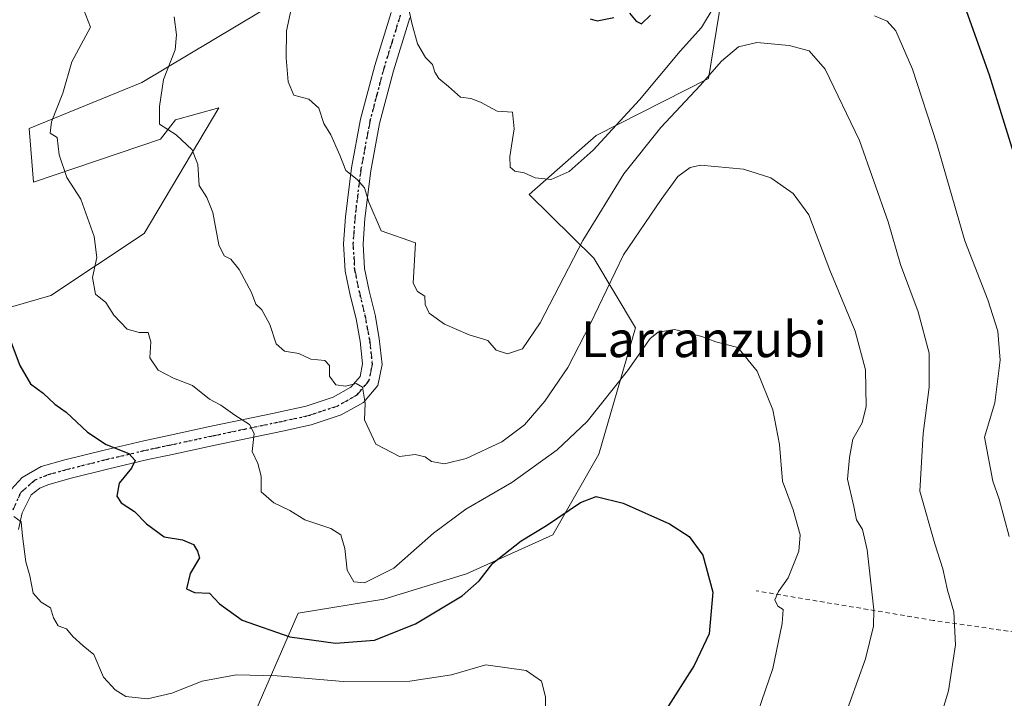
# Model space of a CAD drawing. Units: metres. Extents: x 627400 to 630854, y 4757376 to 4759754.
# Drawn here: x 630062 to 630282, y 4758863 to 4759015 of the extents above; entities that cross this region are included whole.
import ezdxf
from ezdxf.enums import TextEntityAlignment as Align

# ---------------------------------------------------------------- set-up
doc = ezdxf.new("R2010")
doc.units = ezdxf.units.M
doc.header["$MEASUREMENT"] = 0
for name, pattern in [('DGN Style 2', [1.6480167562047852, 0.988810053722871, -0.6592067024819142]), ('DGN Style 4', [2.6384748266838614, 1.318413404963828, -0.6592067024819142, 0.001648016756204785, -0.6592067024819142]), ('DGN Style 5', [1.1536117293433497, 0.4944050268614355, -0.6592067024819142])]:
    doc.linetypes.add(name, pattern=pattern)
for name, color, linetype, lineweight in [('Alambrada', 7, 'DGN Style 2', 0), ('Arbolado forestal CxS', 92, 'Continuous', 0), ('Curva de nivel maestra', 30, 'Continuous', 30), ('Curva de nivel normal', 30, 'Continuous', 0), ('Pista pavimentada Cxs', 135, 'Continuous', 0), ('Pista pavimentada eje', 135, 'DGN Style 4', 0), ('Prado CxS', 92, 'Continuous', 0), ('Ruta', 7, 'DGN Style 5', 30), ('Texto cartográfico', 7, 'Continuous', 0)]:
    doc.layers.add(name, color=color, linetype=linetype, lineweight=lineweight)
doc.styles.add('Style-Arial', font='txt')

msp = doc.modelspace()

# ---------------------------------------------------------------- linework, layer by layer
at = {"layer": 'Alambrada', "color": 7, "linetype": 'DGN Style 2', "lineweight": 0}
msp.add_polyline3d([(630034.7200999996, 4758754.2501, 757.4088000000047), (630064.4001000002, 4758712.290100001, 756.6947999999975), (630098.8000999996, 4758674.5701, 757.3157000000066), (630134.1401000004, 4758638.7301, 758.0604000000022), (630137.9301000005, 4758643.0101, 759.1094000000013), (630190.7401000002, 4758713.700099999, 770.0884999999981), (630177.5601000005, 4758749.050100001, 771.9391000000034), (630188.4001000002, 4758753.290100001, 773.3585000000021), (630203.4801000003, 4758760.360099999, 776.5325000000012), (630214.3300999999, 4758767.420100001, 779.6140000000014), (630238.8501000004, 4758800.880100001, 786.0715000000056), (630271.3901000004, 4758842.8201, 799.3056000000071), (630292.6101000002, 4758870.630100001, 798.3815000000033), (630295.4401000004, 4758876.280099999, 798.7556000000042), (630265.7500999998, 4758880.530099999, 789.3015000000014), (630226.1501000002, 4758887.140100001, 781.6959999999963)], dxfattribs=at)
at = {"layer": 'Arbolado forestal CxS', "color": 92, "linetype": 'Continuous', "lineweight": 0}
for points in [[(630031.9656999996, 4758942.561699999, 769.1100000000006), (630068.5774999997, 4758953.0897, 777.263300000006), (630089.4571000002, 4758966.925100001, 782.2244999999967), (630106.1328999996, 4758995.013499999, 786.9054999999935), (630096.4787, 4758992.380899999, 785.1959999999963), (630093.0834999997, 4758988.060699999, 784.5399000000034), (630064.7181000002, 4758978.3935, 778.2979999999953), (630063.7594999997, 4758990.436699999, 778.2746000000043), (630088.9288999997, 4759000.652899999, 783.6325999999973), (630125.6886999998, 4759022.755899999, 790.4821999999986), (630124.5963000003, 4759042.455900001, 790.6003999999957), (630157.7440999999, 4759056.2029, 799.7375000000029), (630165.0663000002, 4759055.5889, 800.9838000000018), (630184.7544999998, 4759062.154300001, 804.4777000000031), (630198.9741000002, 4759082.9487, 806.8136999999988), (630215.3809000002, 4759109.215299999, 810.568499999994), (630253.6643000003, 4759142.0483, 816.1640999999945), (630272.6964999996, 4759145.420700001, 816.5121999999974), (630294.1343, 4759166.1251, 818.9722000000039), (630342.0595000006, 4759191.7797, 826.517200000002), (630359.7620999999, 4759214.279100001, 827.7453999999999), (630372.8881000001, 4759246.017899999, 829.763699999996), (630401.3273, 4759282.134099999, 831.8934000000008)], [(630031.9656999996, 4758942.561699999, 769.1100000000006), (630068.5774999997, 4758953.0897, 777.263300000006), (630089.4571000002, 4758966.925100001, 782.2244999999967), (630106.1328999996, 4758995.013499999, 786.9054999999935), (630096.4787, 4758992.380899999, 785.1959999999963), (630093.0834999997, 4758988.060699999, 784.5399000000034), (630064.7181000002, 4758978.3935, 778.2979999999953), (630063.7594999997, 4758990.436699999, 778.2746000000043), (630088.9288999997, 4759000.652899999, 783.6325999999973), (630125.6886999998, 4759022.755899999, 790.4821999999986), (630124.5963000003, 4759042.455900001, 790.6003999999957), (630157.7440999999, 4759056.2029, 799.7375000000029), (630165.0663000002, 4759055.5889, 800.9838000000018), (630184.7544999998, 4759062.154300001, 804.4777000000031), (630198.9741000002, 4759082.9487, 806.8136999999988), (630215.3809000002, 4759109.215299999, 810.568499999994), (630253.6643000003, 4759142.0483, 816.1640999999945), (630272.6964999996, 4759145.420700001, 816.5121999999974), (630294.1343, 4759166.1251, 818.9722000000039), (630342.0595000006, 4759191.7797, 826.517200000002), (630359.7620999999, 4759214.279100001, 827.7453999999999), (630372.8881000001, 4759246.017899999, 829.763699999996), (630401.3273, 4759282.134099999, 831.8934000000008)], [(630304.6240999997, 4759117.070900001, 818.755099999995), (630272.8881000001, 4759090.794700001, 810.7148000000017), (630259.4671, 4759102.168099999, 810.8920999999973), (630249.6231000006, 4759099.9793, 810.2140999999974), (630235.5727000004, 4759082.788699999, 808.2534000000014), (630222.0433, 4759041.7643, 800.9789000000019), (630215.4870999996, 4759001.5657, 791.2070999999996), (630190.3865, 4758988.8103, 795.8078999999999), (630175.4710999997, 4758975.6985, 794.8537000000069), (630189.8469000002, 4758961.4803, 788.1916999999958), (630199.1715000002, 4758945.8541, 781.2725000000065), (630191.0217000004, 4758917.680299999, 777.5488999999943), (630180.7471000003, 4758899.6875, 774.609700000001), (630161.4385000002, 4758890.9101, 775.7955999999978), (630142.9912999999, 4758885.287699999, 778.828999999998), (630123.8331000004, 4758882.1851, 777.1797999999981), (630112.8942999998, 4758857.013499999, 765.9906999999948)], [(630304.6240999997, 4759117.070900001, 818.755099999995), (630272.8881000001, 4759090.794700001, 810.7148000000017), (630259.4671, 4759102.168099999, 810.8920999999973), (630249.6231000006, 4759099.9793, 810.2140999999974), (630235.5727000004, 4759082.788699999, 808.2534000000014), (630222.0433, 4759041.7643, 800.9789000000019), (630215.4870999996, 4759001.5657, 791.2070999999996), (630190.3865, 4758988.8103, 795.8078999999999), (630175.4710999997, 4758975.6985, 794.8537000000069), (630189.8469000002, 4758961.4803, 788.1916999999958), (630199.1715000002, 4758945.8541, 781.2725000000065), (630191.0217000004, 4758917.680299999, 777.5488999999943), (630180.7471000003, 4758899.6875, 774.609700000001), (630161.4385000002, 4758890.9101, 775.7955999999978), (630142.9912999999, 4758885.287699999, 778.828999999998), (630123.8331000004, 4758882.1851, 777.1797999999981), (630112.8942999998, 4758857.013499999, 765.9906999999948)]]:
    msp.add_polyline3d(points, dxfattribs=at)
at = {"layer": 'Curva de nivel maestra', "color": 30, "linetype": 'Continuous', "lineweight": 30, "flags": 128}
for points, elevation in [([(630272.7199999997, 4759017.620100001), (630278.1799999997, 4759002.4301), (630287.3700000001, 4758972.9301)], 800), ([(630197.8300000001, 4759016.190099999), (630199.3099999997, 4759014.4001), (630200.5, 4759013.8101), (630202.54, 4759015.720100001)], 800), ([(630189.0700000003, 4759014.870100001), (630190.6399999997, 4759014.4301), (630194.3399999999, 4759015.1801)], 800), ([(630059.0599999997, 4758944.4001), (630061.7000000002, 4758937.460100001), (630064.0300000003, 4758933.360099999), (630066.8799999999, 4758931.300100001), (630069.5300000003, 4758928.860099999), (630072.04, 4758927.050100001), (630076.7800000003, 4758922.600099999), (630080.9400000004, 4758919.850099999), (630086.0099999999, 4758917.8201), (630087.4400000004, 4758916.290100001), (630086.6200000001, 4758914.550100001), (630083.8799999999, 4758911.1601), (630083.3099999997, 4758908.2601), (630084.3099999997, 4758906.8201), (630087.2800000003, 4758904.880100001), (630089.9699999997, 4758902.100099999), (630093.9100000003, 4758899.220100001), (630098.0199999996, 4758898.5601), (630100.4900000002, 4758897.460100001), (630101.3700000001, 4758896.0101), (630101.79, 4758894.4901), (630099.7599999999, 4758891.0101), (630098.9100000003, 4758887.600099999), (630100.7199999997, 4758886.7401), (630104.0199999996, 4758886.620100001), (630106.25, 4758884.2601), (630111.3600000005, 4758880.590100001), (630121.9699999997, 4758876.890100001), (630132.1799999997, 4758875.420100001), (630140.9000000004, 4758876.090100001), (630150.04, 4758879.780099999), (630160.4800000006, 4758886.0101), (630164.2800000003, 4758889.340100001), (630167.3200000003, 4758893.340100001), (630173.6699999999, 4758898.280099999), (630179.3399999999, 4758901.700099999), (630186.9100000003, 4758906.840100001), (630190.3899999997, 4758908.210100001), (630196.4199999999, 4758906.7501), (630206.7800000003, 4758902.120100001), (630211.1500000004, 4758899.3101), (630214.2400000002, 4758895.090100001), (630216.4699999997, 4758886.840100001), (630215.6600000003, 4758877.520099999), (630212.3200000003, 4758870.460100001), (630205, 4758859.0101)], 775)]:
    msp.add_lwpolyline(points, dxfattribs=dict(at, elevation=elevation))
at = {"layer": 'Curva de nivel normal', "color": 30, "linetype": 'Continuous', "lineweight": 0, "flags": 128}
for points, elevation in [([(630124.5199999996, 4759027.560000001), (630121.2199999997, 4759012.189999999), (630121.1600000003, 4759006.210000001), (630121.6200000001, 4759000.859999999), (630122.9000000004, 4758997.82), (630126.2000000002, 4758996.939999999), (630128.4800000006, 4758994.980000001), (630129.5499999998, 4758991.529999999), (630131.1699999999, 4758989), (630133.1299999999, 4758984.470000001), (630134.4900000002, 4758981), (630137.0300000003, 4758979.039999999), (630138.6699999999, 4758977.180000001), (630139.6200000001, 4758973.960000001), (630142.3799999999, 4758967.529999999), (630150.0700000003, 4758964.859999999), (630149.5, 4758955.83), (630150.5300000003, 4758953.99), (630152.0999999996, 4758952.970000001), (630152.2199999997, 4758951.09), (630153.0899999999, 4758949.140000001), (630156.5599999997, 4758946.730000001), (630162.04, 4758944.350000001), (630166.2199999997, 4758943.050000001), (630168.0999999996, 4758940.890000001), (630170.5800000001, 4758940.07), (630173.9500000002, 4758941.199999999), (630177.9100000003, 4758946.980000001), (630187.4100000003, 4758965.42), (630196.5599999997, 4758980.25), (630204.8200000003, 4758990.640000001), (630213.6299999999, 4759000.029999999), (630218.4199999999, 4759005.480000001), (630222.2100000001, 4759008.619999999), (630226.3099999997, 4759009.630000001), (630233.5, 4759008.939999999), (630238.0099999999, 4759007.779999999), (630241.5499999998, 4759003.66), (630249.2199999997, 4758987.76), (630255.6100000005, 4758969.550000001), (630258.3899999997, 4758960.01), (630262.3200000003, 4758949.480000001), (630264.75, 4758940.230000001), (630264.7599999999, 4758932.600000001), (630263.4199999999, 4758922.300000001), (630262.7199999997, 4758909.390000001), (630266.0300000003, 4758897.66), (630267.8099999997, 4758892.08), (630268.8799999999, 4758887.27), (630270.2699999996, 4758882.449999999), (630270.6399999997, 4758875.100000001), (630269.0800000001, 4758864.779999999), (630265.8499999996, 4758854.01)], 790), ([(630073.7999999998, 4759022.529999999), (630077.5, 4759013.01), (630073.3300000001, 4759005.27), (630071.2599999999, 4758998.289999999), (630068.7400000002, 4758991.92), (630068.4800000006, 4758989.369999999), (630070.0300000003, 4758988.41), (630070.4600000001, 4758984.529999999), (630072.1900000004, 4758979.460000001), (630075.3300000001, 4758974.65), (630078.3200000003, 4758966.32), (630078.8899999997, 4758961.619999999), (630077.8899999997, 4758957.140000001), (630078.5800000001, 4758953.390000001), (630080.9000000004, 4758951.57), (630082.6399999997, 4758948.710000001), (630085.6900000004, 4758945.600000001), (630088.3200000003, 4758944.880000001), (630090.3600000005, 4758944.84), (630090.9699999997, 4758942.730000001), (630090.75, 4758939.220000001), (630092.5800000001, 4758936.449999999), (630096.0300000003, 4758934.680000001), (630100.2599999999, 4758933.029999999), (630104.0099999999, 4758929.930000001), (630106.5599999997, 4758928.600000001), (630109.6900000004, 4758926.359999999), (630112.9600000001, 4758924.279999999), (630114.0099999999, 4758922.310000001), (630113.5999999996, 4758918.26), (630114.8399999999, 4758915.58), (630115.5999999996, 4758912.789999999), (630115.5599999997, 4758909.279999999), (630118.4100000003, 4758906.800000001), (630122.0099999999, 4758905.100000001), (630125.3399999999, 4758903.029999999), (630131.1699999999, 4758901.100000001), (630133.3600000005, 4758899.67), (630134.2800000003, 4758896.619999999), (630134.79, 4758891.76), (630136.2599999999, 4758889.119999999), (630138.6500000004, 4758888.9), (630145.2100000001, 4758892.24), (630154.0499999998, 4758900.01), (630161.2999999998, 4758905.359999999), (630171.5599999997, 4758911.350000001), (630181.6900000004, 4758918.600000001), (630188.3799999999, 4758925), (630197.4199999999, 4758936.310000001), (630202.5, 4758943.52), (630204.2199999997, 4758944.890000001), (630207.8799999999, 4758945.49), (630214, 4758943.939999999), (630217.1299999999, 4758942.76), (630222.0099999999, 4758941.5), (630226.3399999999, 4758936.230000001), (630229.8799999999, 4758927.550000001), (630231.3499999996, 4758919.84), (630231.9900000002, 4758911.609999999), (630234.4000000004, 4758905.230000001), (630235.9800000006, 4758899.680000001), (630235.6799999997, 4758896), (630233.2800000003, 4758890.01), (630231.1200000001, 4758887.01), (630230.2999999998, 4758885.100000001), (630230.9699999997, 4758883.699999999), (630232.1399999997, 4758882.939999999), (630231.9500000002, 4758879.880000001), (630229.8899999997, 4758869.810000001), (630226.4900000002, 4758860.01)], 780), ([(630216.7599999999, 4759017.67), (630213.9000000004, 4759013), (630209.1600000003, 4759007.67), (630200.0599999997, 4758996.83), (630189.7000000002, 4758985.560000001), (630184.3399999999, 4758980.83), (630180.3700000001, 4758979.029999999), (630176.79, 4758979.359999999), (630174.3099999997, 4758980.5), (630172.2300000006, 4758980.859999999), (630171.1600000003, 4758981.75), (630171.1299999999, 4758984.119999999), (630172.1200000001, 4758990.350000001), (630171.6900000004, 4758994.09), (630168.2999999998, 4758994.25), (630164.5599999997, 4758996.300000001), (630162.4299999997, 4758997.100000001), (630160.0700000003, 4758997.4), (630157.4299999997, 4758999.77), (630155.2599999999, 4759001.59), (630154.3399999999, 4759003), (630153.8799999999, 4759004.689999999), (630152.3099999997, 4759006.24), (630150.4699999997, 4759009.34), (630149.2599999999, 4759013.949999999), (630148.04, 4759019.58)], 795.0000000000001), ([(630096.1299999999, 4759015.34), (630096.6600000003, 4759011.34), (630096.4100000003, 4759008.01), (630093.75, 4759001.34), (630092.8899999997, 4758995.34), (630092.8600000005, 4758991.41), (630096.5800000001, 4758989), (630100.2000000002, 4758985.65), (630101.4100000003, 4758982.4), (630101.7000000002, 4758977.680000001), (630103.4600000001, 4758975.01), (630104.7999999998, 4758971.66), (630106.1399999997, 4758964.42), (630107.3099999997, 4758961.980000001), (630108.79, 4758961.26), (630110.6799999997, 4758958.930000001), (630113.3899999997, 4758953.779999999), (630114.4000000004, 4758951.140000001), (630115.7599999999, 4758949.869999999), (630117.5499999998, 4758946.66), (630118.9400000004, 4758942.300000001), (630120.7699999996, 4758940.680000001), (630124.0099999999, 4758940.17), (630126.6699999999, 4758938.9), (630129.7999999998, 4758938.59), (630130.8700000001, 4758937.5), (630130.8200000003, 4758935.119999999), (630132.2599999999, 4758933.180000001), (630134.4299999997, 4758932.82), (630136.8099999997, 4758933.439999999), (630138.2400000002, 4758932.609999999), (630138.8200000003, 4758929.050000001), (630138.6399999997, 4758925.310000001), (630141.2199999997, 4758919.890000001), (630146.5099999999, 4758917.17), (630149.9900000002, 4758917.600000001), (630152.2100000001, 4758917.039999999), (630153.6600000003, 4758916.029999999), (630156.5, 4758915.480000001), (630161.3399999999, 4758916.699999999), (630169.3399999999, 4758920.430000001), (630174.4100000003, 4758924.210000001), (630178.9400000004, 4758929.49), (630184.0499999998, 4758937.01), (630189.0700000003, 4758946.680000001), (630196.4900000002, 4758962.189999999), (630204.9500000002, 4758974.529999999), (630208.6699999999, 4758979.699999999), (630211.4299999997, 4758981.730000001), (630213.7199999997, 4758982.24), (630223.3200000003, 4758981.34), (630229.3799999999, 4758979.380000001), (630234.4400000004, 4758975.92), (630237.8799999999, 4758971.109999999), (630242.6200000001, 4758958.77), (630248.25, 4758945.17), (630250.54, 4758936.470000001), (630250.7199999997, 4758928.34), (630249.8099999997, 4758924.680000001), (630247.75, 4758921.01), (630246.9600000001, 4758916.939999999), (630246.5300000003, 4758912.07), (630247.9299999997, 4758905.949999999), (630248.5700000003, 4758902.980000001), (630249.8899999997, 4758900.859999999), (630250.9500000002, 4758896.310000001), (630252.4100000003, 4758882.91), (630252.3700000001, 4758879.279999999), (630250.5700000003, 4758871.939999999), (630243.6900000004, 4758852.92)], 785.0000000000001), ([(630282.6100000005, 4758899.300000001), (630280.3799999999, 4758907.640000001), (630278.9699999997, 4758911.67), (630277.1500000004, 4758921.480000001), (630279.4299999997, 4758929.100000001), (630280.6299999999, 4758938.630000001), (630280.1299999999, 4758945.130000001), (630277.8899999997, 4758952.130000001), (630272.75, 4758965.289999999), (630266.5199999996, 4758987.02), (630261.0899999999, 4759003.680000001), (630257.3099999997, 4759012.220000001), (630255.3700000001, 4759014.369999999), (630252.5800000001, 4759015.59)], 795.0000000000001), ([(630060.3499999996, 4758903.720000001), (630062.0099999999, 4758902.52), (630062.29, 4758899.350000001), (630063, 4758893.600000001), (630063.9500000002, 4758890.470000001), (630064.6399999997, 4758886.619999999), (630066.4400000004, 4758884.609999999), (630068.5300000003, 4758883.33), (630069.2000000002, 4758881.109999999), (630070.2699999996, 4758879.33), (630072.0700000003, 4758878.630000001), (630073.5199999996, 4758876.91), (630075.8099999997, 4758874.83), (630078.2100000001, 4758872.939999999), (630080.3399999999, 4758867.850000001), (630082.9900000002, 4758865.060000001), (630085.3799999999, 4758863.51), (630090.2100000001, 4758863.02), (630095.6100000005, 4758864.279999999), (630102.4299999997, 4758866.970000001), (630110.0099999999, 4758868.4), (630119.1299999999, 4758868.140000001), (630133.8899999997, 4758866.890000001), (630148.7599999999, 4758866.930000001), (630158.0599999997, 4758868.41), (630165.75, 4758870.640000001), (630174.79, 4758869.359999999), (630178.2199999997, 4758866.949999999), (630179.1200000001, 4758863.460000001), (630179.1600000003, 4758858.15)], 770)]:
    msp.add_lwpolyline(points, dxfattribs=dict(at, elevation=elevation))
at = {"layer": 'Pista pavimentada Cxs', "color": 135, "linetype": 'Continuous', "lineweight": 0}
for points in [[(630059.7500999998, 4758909.8101, 775.0323000000063), (630062.1677000001, 4758912.4757, 773.0540000000037), (630066.4801000003, 4758914.9301, 774.6944999999978), (630071.7500999998, 4758916.380100001, 776.0227000000014), (630080.5500999996, 4758918.5801, 779.013699999996), (630089.3501000004, 4758920.670100001, 780.075800000006), (630094.6101000002, 4758921.790100001, 782.5852000000014), (630104.4200999998, 4758923.9001, 785.7780000000057), (630118.5201000003, 4758926.860099999, 787.7568000000028), (630119.4901000002, 4758927.0701, 788.0831000000035), (630125.6300999997, 4758928.390100001, 791.9646000000066), (630131.6601, 4758930.390100001, 793.4165000000066), (630135.6201, 4758932.630100001, 792.8466999999946), (630137.6601, 4758935.0101, 791.9689999999973), (630138.2500999998, 4758937.880100001, 794.4753000000055), (630137.6801000005, 4758942.880100001, 798.9897000000057), (630136.7701000003, 4758947.870100001, 801.3058000000019), (630135.4801000003, 4758953.190099999, 795.9919999999984), (630134.3400999998, 4758958.550100001, 791.7125999999989), (630134.0000999998, 4758964.620100001, 791.1916999999958), (630134.4101, 4758970.710100001, 792.2932000000002), (630135.7901, 4758981.620100001, 795.7872999999963), (630137.8000999996, 4758992.470100001, 795.6411999999983), (630140.9501, 4759004.4901, 797.6928000000045), (630144.6501000002, 4759016.350099999, 796.4434000000037)], [(630059.7500999998, 4758909.8101, 775.0323000000063), (630062.1677000001, 4758912.4757, 773.0540000000037), (630066.4801000003, 4758914.9301, 774.6944999999978), (630071.7500999998, 4758916.380100001, 776.0227000000014), (630080.5500999996, 4758918.5801, 779.013699999996), (630089.3501000004, 4758920.670100001, 780.075800000006), (630094.6101000002, 4758921.790100001, 782.5852000000014), (630104.4200999998, 4758923.9001, 785.7780000000057), (630118.5201000003, 4758926.860099999, 787.7568000000028), (630119.4901000002, 4758927.0701, 788.0831000000035), (630125.6300999997, 4758928.390100001, 791.9646000000066), (630131.6601, 4758930.390100001, 793.4165000000066), (630135.6201, 4758932.630100001, 792.8466999999946), (630137.6601, 4758935.0101, 791.9689999999973), (630138.2500999998, 4758937.880100001, 794.4753000000055), (630137.6801000005, 4758942.880100001, 798.9897000000057), (630136.7701000003, 4758947.870100001, 801.3058000000019), (630135.4801000003, 4758953.190099999, 795.9919999999984), (630134.3400999998, 4758958.550100001, 791.7125999999989), (630134.0000999998, 4758964.620100001, 791.1916999999958), (630134.4101, 4758970.710100001, 792.2932000000002), (630135.7901, 4758981.620100001, 795.7872999999963), (630137.8000999996, 4758992.470100001, 795.6411999999983), (630140.9501, 4759004.4901, 797.6928000000045), (630144.6501000002, 4759016.350099999, 796.4434000000037)], [(630148.8000999996, 4759015.1501, 798.0507999999973), (630145.1101000002, 4759003.300100001, 797.7909000000074), (630142.0201000003, 4758991.530099999, 796.4636000000029), (630140.0601000005, 4758980.960100001, 795.1359999999986), (630138.7100999998, 4758970.300100001, 793.3703999999999), (630138.3300999999, 4758964.600099999, 795.3864999999934), (630138.6401000004, 4758959.130100001, 796.401199999993), (630139.7001, 4758954.1501, 799.2223999999987), (630141.0100999996, 4758948.7601, 803.3267999999953), (630141.9600999998, 4758943.5101, 803.5862999999954), (630142.6201, 4758937.690099999, 802.285799999998), (630141.6700999998, 4758933.040100001, 796.796199999997), (630138.4101, 4758929.2401, 793.4337999999989), (630133.4200999998, 4758926.420100001, 789.9860000000045), (630126.7701000003, 4758924.210100001, 794.0368000000017), (630120.3450999996, 4758922.8301, 790.1040999999968), (630105.3201000001, 4758919.670100001, 788.4842000000062), (630095.4001000002, 4758917.540100001, 781.9079999999958), (630090.3000999996, 4758916.450099999, 779.2973999999958), (630081.5701000001, 4758914.380100001, 781.469299999997), (630072.8501000004, 4758912.200099999, 778.092300000004), (630067.9501, 4758910.850099999, 774.0255999999936), (630066.1700999998, 4758910.040100001, 773.5219999999972), (630064.1801000005, 4758908.600099999, 773.0210999999982), (630062.2301000003, 4758904.5701, 772.354800000001), (630061.3901000004, 4758900.860099999, 773.1236000000063)], [(630148.8000999996, 4759015.1501, 798.0507999999973), (630145.1101000002, 4759003.300100001, 797.7909000000074), (630142.0201000003, 4758991.530099999, 796.4636000000029), (630140.0601000005, 4758980.960100001, 795.1359999999986), (630138.7100999998, 4758970.300100001, 793.3703999999999), (630138.3300999999, 4758964.600099999, 795.3864999999934), (630138.6401000004, 4758959.130100001, 796.401199999993), (630139.7001, 4758954.1501, 799.2223999999987), (630141.0100999996, 4758948.7601, 803.3267999999953), (630141.9600999998, 4758943.5101, 803.5862999999954), (630142.6201, 4758937.690099999, 802.285799999998), (630141.6700999998, 4758933.040100001, 796.796199999997), (630138.4101, 4758929.2401, 793.4337999999989), (630133.4200999998, 4758926.420100001, 789.9860000000045), (630126.7701000003, 4758924.210100001, 794.0368000000017), (630120.3450999996, 4758922.8301, 790.1040999999968), (630105.3201000001, 4758919.670100001, 788.4842000000062), (630095.4001000002, 4758917.540100001, 781.9079999999958), (630090.3000999996, 4758916.450099999, 779.2973999999958), (630081.5701000001, 4758914.380100001, 781.469299999997), (630072.8501000004, 4758912.200099999, 778.092300000004), (630067.9501, 4758910.850099999, 774.0255999999936), (630066.1700999998, 4758910.040100001, 773.5219999999972), (630064.1801000005, 4758908.600099999, 773.0210999999982), (630062.2301000003, 4758904.5701, 772.354800000001), (630061.3901000004, 4758900.860099999, 773.1236000000063)]]:
    msp.add_polyline3d(points, dxfattribs=at)
at = {"layer": 'Pista pavimentada eje', "color": 135, "linetype": 'DGN Style 4', "lineweight": 0}
msp.add_polyline3d([(630146.7251000004, 4759015.7501, 796.4309000000068), (630144.8800999997, 4759009.825099999, 796.2489999999963), (630143.0301000001, 4759003.895099999, 796.5135000000009), (630141.4851000002, 4758998.0101, 797.1410999999936), (630139.9101, 4758992.0001, 795.9055999999982), (630137.9250999996, 4758981.290100001, 794.0014999999986), (630136.5601000005, 4758970.505100001, 791.9190999999992), (630136.1651, 4758964.610099999, 792.8371000000043), (630136.4901000002, 4758958.840100001, 793.3929999999964), (630137.5900999998, 4758953.670100001, 797.1389000000055), (630138.8901000004, 4758948.315099999, 802.3136999999988), (630139.3450999996, 4758945.8201, 802.2920000000014), (630139.8201000001, 4758943.1951, 801.3543000000063), (630140.4351000005, 4758937.7851, 798.4523999999948), (630140.1401000004, 4758936.350099999, 796.9109000000027), (630139.6651, 4758934.0251, 794.6116999999941), (630137.0151000004, 4758930.9351, 791.7308000000049), (630132.5401, 4758928.405099999, 790.4321000000054), (630126.2001, 4758926.300100001, 792.3901000000043), (630119.6612999998, 4758924.895099999, 788.9262000000017), (630111.9200999998, 4758923.265100001, 788.4257000000072), (630104.8701, 4758921.7851, 786.2032000000036), (630095.0050999997, 4758919.665100001, 782.2008999999962), (630092.3750999998, 4758919.1051, 779.9137999999948), (630089.8251, 4758918.5601, 778.7578000000068), (630081.0601000005, 4758916.4801, 779.2920000000014), (630072.3000999996, 4758914.290100001, 776.7575999999973), (630068.1041000001, 4758913.1347, 773.794399999999), (630065.0751, 4758911.920100001, 772.8258999999962), (630061.8986999998, 4758909.1215, 772.8277999999991), (630060.1651, 4758905.235099999, 773.3767999999982)], dxfattribs=at)
at = {"layer": 'Prado CxS', "color": 92, "linetype": 'Continuous', "lineweight": 0}
for points in [[(630401.3273, 4759282.134099999, 831.8934000000008), (630372.8881000001, 4759246.017899999, 829.763699999996), (630359.7620999999, 4759214.279100001, 827.7453999999999), (630342.0595000006, 4759191.7797, 826.517200000002), (630294.1343, 4759166.1251, 818.9722000000039), (630272.6964999996, 4759145.420700001, 816.5121999999974), (630253.6643000003, 4759142.0483, 816.1640999999945), (630215.3809000002, 4759109.215299999, 810.568499999994), (630198.9741000002, 4759082.9487, 806.8136999999988), (630184.7544999998, 4759062.154300001, 804.4777000000031), (630165.0663000002, 4759055.5889, 800.9838000000018), (630157.7440999999, 4759056.2029, 799.7375000000029), (630124.5963000003, 4759042.455900001, 790.6003999999957), (630125.6886999998, 4759022.755899999, 790.4821999999986), (630088.9288999997, 4759000.652899999, 783.6325999999973), (630063.7594999997, 4758990.436699999, 778.2746000000043), (630064.7181000002, 4758978.3935, 778.2979999999953), (630093.0834999997, 4758988.060699999, 784.5399000000034), (630096.4787, 4758992.380899999, 785.1959999999963), (630106.1328999996, 4758995.013499999, 786.9054999999935), (630089.4571000002, 4758966.925100001, 782.2244999999967), (630068.5774999997, 4758953.0897, 777.263300000006), (630031.9656999996, 4758942.561699999, 769.1100000000006)], [(630031.9656999996, 4758942.561699999, 769.1100000000006), (630068.5774999997, 4758953.0897, 777.263300000006), (630089.4571000002, 4758966.925100001, 782.2244999999967), (630106.1328999996, 4758995.013499999, 786.9054999999935), (630096.4787, 4758992.380899999, 785.1959999999963), (630093.0834999997, 4758988.060699999, 784.5399000000034), (630064.7181000002, 4758978.3935, 778.2979999999953), (630063.7594999997, 4758990.436699999, 778.2746000000043), (630088.9288999997, 4759000.652899999, 783.6325999999973), (630125.6886999998, 4759022.755899999, 790.4821999999986), (630124.5963000003, 4759042.455900001, 790.6003999999957), (630157.7440999999, 4759056.2029, 799.7375000000029), (630165.0663000002, 4759055.5889, 800.9838000000018), (630184.7544999998, 4759062.154300001, 804.4777000000031), (630198.9741000002, 4759082.9487, 806.8136999999988), (630215.3809000002, 4759109.215299999, 810.568499999994), (630253.6643000003, 4759142.0483, 816.1640999999945), (630272.6964999996, 4759145.420700001, 816.5121999999974), (630294.1343, 4759166.1251, 818.9722000000039), (630342.0595000006, 4759191.7797, 826.517200000002), (630359.7620999999, 4759214.279100001, 827.7453999999999), (630372.8881000001, 4759246.017899999, 829.763699999996), (630401.3273, 4759282.134099999, 831.8934000000008)], [(630112.8942999998, 4758857.013499999, 765.9906999999948), (630123.8331000004, 4758882.1851, 777.1797999999981), (630142.9912999999, 4758885.287699999, 778.828999999998), (630161.4385000002, 4758890.9101, 775.7955999999978), (630180.7471000003, 4758899.6875, 774.609700000001), (630191.0217000004, 4758917.680299999, 777.5488999999943), (630199.1715000002, 4758945.8541, 781.2725000000065), (630189.8469000002, 4758961.4803, 788.1916999999958), (630175.4710999997, 4758975.6985, 794.8537000000069), (630190.3865, 4758988.8103, 795.8078999999999), (630215.4870999996, 4759001.5657, 791.2070999999996), (630222.0433, 4759041.7643, 800.9789000000019), (630235.5727000004, 4759082.788699999, 808.2534000000014), (630249.6231000006, 4759099.9793, 810.2140999999974), (630259.4671, 4759102.168099999, 810.8920999999973), (630272.8881000001, 4759090.794700001, 810.7148000000017), (630304.6240999997, 4759117.070900001, 818.755099999995)], [(630304.6240999997, 4759117.070900001, 818.755099999995), (630272.8881000001, 4759090.794700001, 810.7148000000017), (630259.4671, 4759102.168099999, 810.8920999999973), (630249.6231000006, 4759099.9793, 810.2140999999974), (630235.5727000004, 4759082.788699999, 808.2534000000014), (630222.0433, 4759041.7643, 800.9789000000019), (630215.4870999996, 4759001.5657, 791.2070999999996), (630190.3865, 4758988.8103, 795.8078999999999), (630175.4710999997, 4758975.6985, 794.8537000000069), (630189.8469000002, 4758961.4803, 788.1916999999958), (630199.1715000002, 4758945.8541, 781.2725000000065), (630191.0217000004, 4758917.680299999, 777.5488999999943), (630180.7471000003, 4758899.6875, 774.609700000001), (630161.4385000002, 4758890.9101, 775.7955999999978), (630142.9912999999, 4758885.287699999, 778.828999999998), (630123.8331000004, 4758882.1851, 777.1797999999981), (630112.8942999998, 4758857.013499999, 765.9906999999948)]]:
    msp.add_polyline3d(points, dxfattribs=at)
at = {"layer": 'Ruta', "color": 7, "linetype": 'DGN Style 5', "lineweight": 30}
msp.add_polyline3d([(630060.1651, 4758905.235099999, 773.3767999999982), (630061.8986999998, 4758909.1215, 772.8277999999991), (630065.0751, 4758911.920100001, 772.8258999999962), (630068.1041000001, 4758913.1347, 773.794399999999), (630072.3000999996, 4758914.290100001, 776.7575999999973), (630081.0601000005, 4758916.4801, 779.2920000000014), (630089.8251, 4758918.5601, 778.7578000000068), (630092.3750999998, 4758919.1051, 779.9137999999948), (630095.0050999997, 4758919.665100001, 782.2008999999962), (630104.8701, 4758921.7851, 786.2032000000036), (630111.9200999998, 4758923.265100001, 788.4257000000072), (630119.6612999998, 4758924.895099999, 788.9262000000017), (630126.2001, 4758926.300100001, 792.3901000000043), (630132.5401, 4758928.405099999, 790.4321000000054), (630137.0151000004, 4758930.9351, 791.7308000000049), (630139.6651, 4758934.0251, 794.6116999999941), (630140.1401000004, 4758936.350099999, 796.9109000000027), (630140.4351000005, 4758937.7851, 798.4523999999948), (630139.8201000001, 4758943.1951, 801.3543000000063), (630139.3450999996, 4758945.8201, 802.2920000000014), (630138.8901000004, 4758948.315099999, 802.3136999999988), (630137.5900999998, 4758953.670100001, 797.1389000000055), (630136.4901000002, 4758958.840100001, 793.3929999999964), (630136.1651, 4758964.610099999, 792.8371000000043), (630136.5601000005, 4758970.505100001, 791.9190999999992), (630137.9250999996, 4758981.290100001, 794.0014999999986), (630139.9101, 4758992.0001, 795.9055999999982), (630141.4851000002, 4758998.0101, 797.1410999999936), (630143.0301000001, 4759003.895099999, 796.5135000000009), (630144.8800999997, 4759009.825099999, 796.2489999999963), (630146.7251000004, 4759015.7501, 796.4309000000068)], dxfattribs=at)

# ---------------------------------------------------------------- texts
at = {"layer": 'Texto cartográfico', "color": 7, "linetype": 'Continuous', "lineweight": 0, "style": 'Style-Arial'}
msp.add_text('Larranzubi', height=8, dxfattribs=at).set_placement((630214.4662414633, 4758943.34015), align=Align.MIDDLE_CENTER)

doc.saveas('drawing.dxf')
